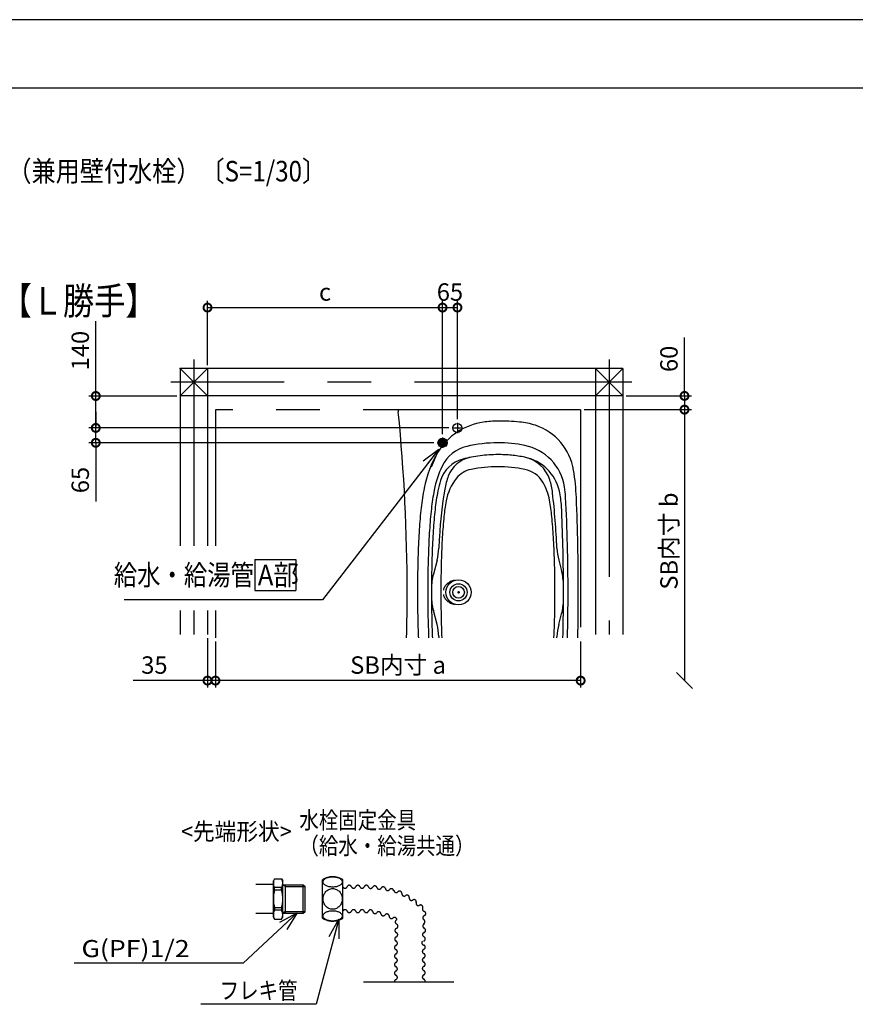
# Model space of a CAD drawing. Extents: x -424 to 186, y -4 to 301.
# Drawn here: x -265 to -143, y 153 to 297 of the extents above; entities that cross this region are included whole.
import ezdxf

# ---------------------------------------------------------------- set-up
doc = ezdxf.new("R2010")
doc.units = 0
for name, pattern in [('CENTER', [50.8, 31.75, -6.35, 6.35, -6.35]), ('DASHED', [19.05, 12.7, -6.35]), ('PHANTOM', [63.5, 31.75, -6.35, 6.35, -6.35, 6.35, -6.35])]:
    doc.linetypes.add(name, pattern=pattern)
doc.layers.get('0').update_dxf_attribs({"linetype": 'CONTINUOUS'})
doc.layers.get('DEFPOINTS').update_dxf_attribs({"linetype": 'CONTINUOUS'})
for name, color, linetype in [('PV', 7, 'CONTINUOUS'), ('RV', 7, 'CONTINUOUS'), ('図面枠', 3, 'CONTINUOUS')]:
    doc.layers.add(name, color=color, linetype=linetype)
doc.styles.add('MX_DIMTXSTY_2', font='txt.shx', dxfattribs={"width": 1.2, "bigfont": 'extfont.shx'})
doc.styles.add('MX_DIMTXSTY_3', font='txt.shx', dxfattribs={"width": 1.1, "bigfont": 'extfont.shx'})
doc.styles.add('MX_NOTE_STANDARD', font='txt.shx', dxfattribs={"bigfont": 'extfont.shx'})
doc.linetypes.add('ZIGZAG', pattern='A,0.00254,-5.08,[131,ltypeshp.shx,S=5.08,R=0,X=-5.08,Y=0],-10.16,[131,ltypeshp.shx,S=5.08,R=180,X=5.08,Y=0],-5.08', length=20.32254)
doc.dimstyles.new('MX_DIMSTYLE_RV', dxfattribs={"dimtxt": 4.1656, "dimasz": 2.5, "dimexe": 1, "dimexo": 0.5, "dimgap": 1, "dimtad": 1, "dimlfac": 30, "dimdsep": 46, "dimtxsty": 'MX_NOTE_STANDARD', "dimblk1": 'OPEN30', "dimblk2": 'OPEN30', "dimsah": 1, "dimcen": 2.5, "dimadec": 0, "dimazin": 0, "dimtfac": 1, "dimtmove": 0, "dimatfit": 3, "dimldrblk": 'OPEN30', "dimfxl": 1, "dimtzin": 0, "dimarcsym": 0})
doc.dimstyles.new('MXDIMSTYLE', dxfattribs={"dimtxt": 4.1656, "dimasz": 2.5, "dimexe": 1, "dimexo": 0.5, "dimgap": 1, "dimtad": 1, "dimdsep": 46, "dimtxsty": 'MX_NOTE_STANDARD', "dimblk1": 'OPEN30', "dimblk2": 'OPEN30', "dimsah": 1, "dimcen": 2.5, "dimadec": 0, "dimazin": 0, "dimtfac": 1, "dimtmove": 0, "dimatfit": 3, "dimldrblk": 'OPEN30', "dimfxl": 1, "dimtzin": 0, "dimarcsym": 0})

# ---------------------------------------------------------------- blocks, each defined once
blk = doc.blocks.new('_DOTSMALL')
at = {"color": 0, "linetype": 'ByBlock', "lineweight": -2, "const_width": 0.5}
blk.add_lwpolyline([(-0.0625, 0, 1), (0.0625, 0, 1)], format="xyb", close=True, dxfattribs=at)
blk = doc.blocks.new('*D1')
at = {"layer": 'DEFPOINTS', "color": 0}
for p in [(-254, 242.06), (-241.68, 242.06), (-201.94, 237.4)]:
    blk.add_point(p, dxfattribs=at)
at = {"layer": 'RV', "color": 0, "linetype": 'Continuous', "lineweight": -2}
for p, q in [((-254, 242.06), (-254, 252.99)), ((-242.18, 242.06), (-255, 242.06)), ((-254, 237.4), (-254, 242.06)), ((-254, 239.74), (-254, 237.42)), ((-202.44, 237.4), (-255, 237.4))]:
    blk.add_line(p, q, dxfattribs=at)
at = {"layer": 'RV', "color": 0, "lineweight": -2, "xscale": 2.32, "yscale": 2.32, "zscale": 2.32}
for p, rotation in [((-254, 242.06), 90), ((-254, 237.4), 270)]:
    blk.add_blockref('_DOTSMALL', p, dxfattribs=dict(at, rotation=rotation))
at = {"layer": 'RV', "color": 0, "linetype": 'Continuous', "insert": (-256.27, 248.69), "char_height": 2.54, "attachment_point": 5, "rotation": 90, "line_spacing_factor": 0.9, "style": 'MX_DIMTXSTY_2'}
blk.add_mtext('\\A1;140', dxfattribs=at)
blk = doc.blocks.new('_OPEN30')
at = {"color": 0, "linetype": 'ByBlock', "lineweight": -2}
for p, q in [((-1, 0.267949), (0, 0)), ((0, 0), (-1, -0.267949)), ((0, 0), (-1, 0))]:
    blk.add_line(p, q, dxfattribs=at)
blk = doc.blocks.new('*D4')
at = {"layer": 'DEFPOINTS', "color": 0}
for p in [(-177.02, 242.07), (-183.18, 240.07), (-168.01, 240.07)]:
    blk.add_point(p, dxfattribs=at)
at = {"layer": 'RV', "color": 0, "linetype": 'Continuous', "lineweight": -2}
for p, q in [((-168.01, 242.07), (-168.01, 250.58)), ((-176.52, 242.07), (-167.01, 242.07)), ((-168.01, 242.07), (-168.01, 240.07)), ((-182.68, 240.07), (-167.01, 240.07)), ((-168.01, 239.75), (-168.01, 237.43))]:
    blk.add_line(p, q, dxfattribs=at)
at = {"layer": 'RV', "color": 0, "lineweight": -2, "xscale": 2.32, "yscale": 2.32, "zscale": 2.32}
for p, rotation in [((-168.01, 242.07), 90), ((-168.01, 240.07), 270)]:
    blk.add_blockref('_DOTSMALL', p, dxfattribs=dict(at, rotation=rotation))
at = {"layer": 'RV', "color": 0, "linetype": 'Continuous', "insert": (-170.28, 247.48), "char_height": 2.54, "attachment_point": 5, "rotation": 90, "line_spacing_factor": 0.9, "style": 'MX_DIMTXSTY_3'}
blk.add_mtext('\\A1;60', dxfattribs=at)
blk = doc.blocks.new('_OBLIQUE')
at = {"color": 0, "linetype": 'ByBlock', "lineweight": -2}
blk.add_line((-0.5, -0.5), (0.5, 0.5), dxfattribs=at)
blk = doc.blocks.new('*D5')
at = {"layer": 'DEFPOINTS', "color": 0}
for p in [(-183.18, 240.07), (-183.18, 200.51), (-168.01, 200.51)]:
    blk.add_point(p, dxfattribs=at)
at = {"layer": 'RV', "color": 0, "linetype": 'Continuous', "lineweight": -2}
blk.add_line((-168.01, 240.07), (-168.01, 200.51), dxfattribs=at)
at = {"layer": 'RV', "color": 0, "lineweight": -2, "xscale": 2.32, "yscale": 2.32, "zscale": 2.32}
for name, p, rotation in [('_DOTSMALL', (-168.01, 240.07), 90), ('_OBLIQUE', (-168.01, 200.51), 270)]:
    blk.add_blockref(name, p, dxfattribs=dict(at, rotation=rotation))
at = {"layer": 'RV', "color": 0, "linetype": 'Continuous', "insert": (-170.28, 220.88), "char_height": 2.54, "attachment_point": 5, "rotation": 90, "line_spacing_factor": 0.9}
blk.add_mtext('\\A1;SB内寸 b', dxfattribs=at)
blk = doc.blocks.new('*D7')
at = {"layer": 'DEFPOINTS', "color": 0}
for p in [(-203.35, 254.97), (-237.68, 246.06), (-203.35, 235.99)]:
    blk.add_point(p, dxfattribs=at)
at = {"layer": 'RV', "color": 0, "linetype": 'Continuous', "lineweight": -2}
for p, q in [((-237.68, 246.56), (-237.68, 255.97)), ((-237.68, 254.97), (-203.35, 254.97))]:
    blk.add_line(p, q, dxfattribs=at)
at = {"layer": 'RV', "color": 0, "lineweight": -2, "xscale": 2.32, "yscale": 2.32, "zscale": 2.32, "rotation": 180}
blk.add_blockref('_DOTSMALL', (-237.68, 254.97), dxfattribs=at)
at = {"layer": 'RV', "color": 0, "lineweight": -2, "xscale": 2.32, "yscale": 2.32, "zscale": 2.32}
blk.add_blockref('_DOTSMALL', (-203.35, 254.97), dxfattribs=at)
at = {"layer": 'RV', "color": 0, "linetype": 'Continuous', "insert": (-220.52, 257.24), "char_height": 2.54, "attachment_point": 5, "line_spacing_factor": 0.9}
blk.add_mtext('\\A1;c', dxfattribs=at)
blk = doc.blocks.new('*D8')
at = {"layer": 'DEFPOINTS', "color": 0}
for p in [(-236.52, 206.73), (-183.18, 206.73), (-236.52, 200.51)]:
    blk.add_point(p, dxfattribs=at)
at = {"layer": 'RV', "color": 0, "linetype": 'Continuous', "lineweight": -2}
for p, q in [((-236.52, 206.23), (-236.52, 199.51)), ((-183.18, 206.23), (-183.18, 199.51)), ((-183.18, 200.51), (-236.52, 200.51))]:
    blk.add_line(p, q, dxfattribs=at)
at = {"layer": 'RV', "color": 0, "lineweight": -2, "xscale": 2.32, "yscale": 2.32, "zscale": 2.32, "rotation": 180}
blk.add_blockref('_DOTSMALL', (-236.52, 200.51), dxfattribs=at)
at = {"layer": 'RV', "color": 0, "lineweight": -2, "xscale": 2.32, "yscale": 2.32, "zscale": 2.32}
blk.add_blockref('_DOTSMALL', (-183.18, 200.51), dxfattribs=at)
at = {"layer": 'RV', "color": 0, "linetype": 'Continuous', "insert": (-209.85, 202.78), "char_height": 2.54, "attachment_point": 5, "line_spacing_factor": 0.9}
blk.add_mtext('\\A1;SB内寸 a', dxfattribs=at)
blk = doc.blocks.new('*D9')
at = {"layer": 'DEFPOINTS', "color": 0}
for p in [(-237.68, 207.23), (-236.52, 206.73), (-237.68, 200.51)]:
    blk.add_point(p, dxfattribs=at)
at = {"layer": 'RV', "color": 0, "linetype": 'Continuous', "lineweight": -2}
for p, q in [((-237.68, 206.73), (-237.68, 199.51)), ((-237.68, 200.51), (-248.56, 200.51)), ((-236.52, 200.51), (-237.68, 200.51))]:
    blk.add_line(p, q, dxfattribs=at)
at = {"layer": 'RV', "color": 0, "lineweight": -2, "xscale": 2.32, "yscale": 2.32, "zscale": 2.32}
blk.add_blockref('_DOTSMALL', (-237.68, 200.51), dxfattribs=at)
at = {"layer": 'RV', "color": 0, "lineweight": -2, "xscale": 2.32, "yscale": 2.32, "zscale": 2.32, "rotation": 180}
blk.add_blockref('_DOTSMALL', (-236.52, 200.51), dxfattribs=at)
at = {"layer": 'RV', "color": 0, "linetype": 'Continuous', "insert": (-245.44, 202.78), "char_height": 2.54, "attachment_point": 5, "line_spacing_factor": 0.9}
blk.add_mtext('\\A1;35', dxfattribs=at)
blk = doc.blocks.new('*D10')
at = {"layer": 'DEFPOINTS', "color": 0}
for p in [(-201.18, 254.97), (-201.18, 238.16), (-203.35, 235.99)]:
    blk.add_point(p, dxfattribs=at)
at = {"layer": 'RV', "color": 0, "linetype": 'Continuous', "lineweight": -2}
for p, q in [((-203.35, 236.49), (-203.35, 255.97)), ((-201.18, 238.66), (-201.18, 255.97)), ((-203.35, 254.97), (-201.18, 254.97))]:
    blk.add_line(p, q, dxfattribs=at)
at = {"layer": 'RV', "color": 0, "lineweight": -2, "xscale": 2.32, "yscale": 2.32, "zscale": 2.32, "rotation": 180}
blk.add_blockref('_DOTSMALL', (-203.35, 254.97), dxfattribs=at)
at = {"layer": 'RV', "color": 0, "lineweight": -2, "xscale": 2.32, "yscale": 2.32, "zscale": 2.32}
blk.add_blockref('_DOTSMALL', (-201.18, 254.97), dxfattribs=at)
at = {"layer": 'RV', "color": 0, "linetype": 'Continuous', "insert": (-202.27, 257.24), "char_height": 2.54, "attachment_point": 5, "line_spacing_factor": 0.9}
blk.add_mtext('\\A1;65', dxfattribs=at)
blk = doc.blocks.new('*D11')
at = {"layer": 'DEFPOINTS', "color": 0}
for p in [(-254, 237.4), (-201.94, 237.4), (-204.1, 235.23)]:
    blk.add_point(p, dxfattribs=at)
at = {"layer": 'RV', "color": 0, "linetype": 'Continuous', "lineweight": -2}
for p, q in [((-254, 237.55), (-254, 239.87)), ((-254, 235.23), (-254, 237.4)), ((-204.6, 235.23), (-255, 235.23)), ((-254, 235.23), (-254, 226.68))]:
    blk.add_line(p, q, dxfattribs=at)
at = {"layer": 'RV', "color": 0, "lineweight": -2, "xscale": 2.32, "yscale": 2.32, "zscale": 2.32}
for p, rotation in [((-254, 237.4), 90), ((-254, 235.23), 270)]:
    blk.add_blockref('_DOTSMALL', p, dxfattribs=dict(at, rotation=rotation))
at = {"layer": 'RV', "color": 0, "linetype": 'Continuous', "insert": (-256.27, 229.79), "char_height": 2.54, "attachment_point": 5, "rotation": 90, "line_spacing_factor": 0.9}
blk.add_mtext('\\A1;65', dxfattribs=at)

msp = doc.modelspace()

# ---------------------------------------------------------------- hatches: boundary and pattern name
at = {"layer": 'RV', "linetype": 'Continuous'}
h = msp.add_hatch(color=7, dxfattribs=at)
edge = h.paths.add_edge_path()
edge.add_arc((-203.351, 235.232), 0.667, 0, 360)

# ---------------------------------------------------------------- linework, layer by layer
at = {"layer": 'DEFPOINTS'}
msp.add_line((0, 297), (-420, 297), dxfattribs=at)
at = {"layer": 'RV', "color": 7, "linetype": 'CENTER'}
for p, q in [((-239.684, 247.398), (-239.684, 220.207)), ((-179.017, 247.398), (-179.017, 207.232)), ((-175.684, 244.065), (-243.017, 244.065)), ((-201.935, 237.398), (-200.433, 237.398)), ((-201.184, 238.15), (-201.184, 236.647)), ((-203.351, 235.983), (-203.351, 234.48)), ((-204.102, 235.24), (-202.599, 235.24)), ((-239.684, 210.749), (-239.684, 207.232))]:
    msp.add_line(p, q, dxfattribs=at)
at = {"layer": 'RV', "color": 7, "linetype": 'Continuous'}
for p, q in [((-237.684, 246.065), (-241.684, 242.065)), ((-237.684, 242.065), (-241.684, 246.065)), ((-241.684, 246.065), (-241.684, 220.207)), ((-177.017, 246.065), (-241.684, 246.065)), ((-237.684, 246.065), (-237.684, 220.207)), ((-177.017, 246.065), (-181.017, 242.065)), ((-177.017, 242.065), (-181.017, 246.065)), ((-181.017, 246.065), (-181.017, 207.232)), ((-177.017, 246.065), (-177.017, 207.232)), ((-177.017, 242.065), (-241.684, 242.065)), ((-209.817, 240.065), (-209.817, 239.73)), ((-230.782, 218.182), (-230.782, 213.686)), ((-230.782, 218.182), (-224.782, 218.182)), ((-224.782, 218.182), (-224.782, 213.686)), ((-204.158, 218.091), (-204.696, 216.05)), ((-186.377, 218.091), (-185.961, 216.515)), ((-230.782, 213.686), (-224.782, 213.686)), ((-241.684, 210.749), (-241.684, 207.232)), ((-237.684, 210.749), (-237.684, 207.232)), ((-204.158, 208.705), (-204.696, 210.747)), ((-186.378, 208.683), (-185.961, 210.263)), ((-227.894, 171.59), (-228.064, 171.294)), ((-228.064, 165.98), (-228.064, 171.294)), ((-227.894, 171.59), (-226.857, 171.59)), ((-226.857, 171.59), (-226.686, 171.294)), ((-226.686, 165.98), (-226.686, 171.294)), ((-228.064, 170.753), (-230.61, 170.753)), ((-226.857, 170.295), (-227.894, 170.295)), ((-227.894, 169.924), (-227.894, 170.295)), ((-226.857, 169.924), (-227.894, 169.924)), ((-226.857, 169.924), (-226.857, 170.295)), ((-226.686, 170.7), (-223.731, 170.7)), ((-226.29, 170.471), (-226.686, 170.7)), ((-226.29, 166.575), (-226.29, 170.7)), ((-226.29, 170.471), (-223.436, 170.471)), ((-223.731, 166.575), (-223.731, 170.7)), ((-223.731, 170.7), (-223.436, 170.471)), ((-223.436, 166.804), (-223.436, 170.471)), ((-226.857, 167.35), (-227.894, 167.35)), ((-227.894, 167.35), (-227.894, 166.98)), ((-226.857, 166.98), (-227.894, 166.98)), ((-226.857, 167.35), (-226.857, 166.98)), ((-226.29, 166.804), (-226.686, 166.575)), ((-226.29, 166.804), (-223.436, 166.804)), ((-223.731, 166.575), (-223.436, 166.804)), ((-228.064, 166.521), (-230.61, 166.521)), ((-227.894, 165.685), (-228.064, 165.98)), ((-227.894, 165.685), (-226.857, 165.685)), ((-226.857, 165.685), (-226.686, 165.98)), ((-226.686, 166.575), (-223.731, 166.575))]:
    msp.add_line(p, q, dxfattribs=at)
at = {"layer": 'RV', "color": 7, "linetype": 'PHANTOM'}
for p, q in [((-183.184, 240.065), (-236.517, 240.065)), ((-236.517, 240.065), (-236.517, 220.207)), ((-183.184, 240.065), (-183.184, 206.732)), ((-236.517, 210.749), (-236.517, 206.732))]:
    msp.add_line(p, q, dxfattribs=at)
at = {"layer": 'RV', "color": 7, "linetype": 'DASHED'}
for p, q in [((-220.897, 165.835), (-220.897, 171.44)), ((-217.91, 165.835), (-217.91, 171.44))]:
    msp.add_line(p, q, dxfattribs=at)
at = {"layer": 'RV', "color": 7, "linetype": 'ZIGZAG'}
msp.add_line((-201.717, 156.481), (-214.886, 156.481), dxfattribs=at)
at = {"layer": 'RV', "color": 7, "linetype": 'Continuous'}
for centre, radius in [((-201.184, 237.398), 0.667), ((-203.351, 235.232), 0.667), ((-201.017, 213.398), 1.833), ((-201.017, 213.398), 1.25), ((-201.017, 213.398), 0.85), ((-201.017, 213.398), 0.1), ((-201.017, 213.398), 0.0833)]:
    msp.add_circle(centre, radius, dxfattribs=at)
for centre, radius, start, end in [((-475.851, 213.398), 267.333, 0, 5.65274), ((-196.039, 229.009), 9.333, 98.32029, 148.83966), ((-195.267, 223.732), 14.667, 90, 98.32029), ((-195.267, 201.732), 36.667, 85.04556, 90.00001), ((-192.964, 228.299), 10, 71.53272, 85.04556), ((-192.436, 229.88), 8.333, 9.28127, 71.53272), ((-198.604, 229.514), 5.333, 103.15011, 154.44401), ((-195.267, 215.232), 20, 90.00001, 103.15011), ((-195.267, 215.232), 20, 78.67196, 89.99999), ((-192.779, 227.652), 7.333, 8.84605, 78.67196), ((-190.334, 225.559), 16, 148.83966, 168.99136), ((-198.459, 228.843), 4.333, 101.75518, 159.23385), ((-192.624, 226.744), 6.5, 12.83848, 78.70658), ((-192.297, 228.378), 4.833, 17.53385, 78.69881), ((-190.334, 225.559), 14.5, 154.44401, 168.99136), ((-199.201, 228.325), 4.667, 104.86629, 162.67678), ((-195.267, 211.732), 20, 90.00001, 101.2935), ((-195.267, 211.732), 20, 78.70658, 89.99999), ((-205.917, 231.258), 0.333, 355.49509, 355.53069), ((-205.917, 231.258), 0.333, 355.49509, 355.53069), ((-193.161, 226.834), 10, 159.23385, 170.54618), ((-195.604, 225.456), 7.333, 141.07337, 169.92767), ((-198.466, 227.749), 3.667, 101.2935, 140.84625), ((-192.134, 227.422), 4, 30.82918, 78.70658), ((-217.109, 225.848), 33.333, 2.3783, 9.28127), ((-171.357, 221.867), 35.333, 168.99136, 173.72789), ((-190.333, 225.559), 13.956, 162.67678, 168.99136), ((-195.603, 225.43), 8, 10.13814, 30.34449), ((-196.89, 226.874), 9.667, 6.17303, 17.83526), ((-200.025, 226.524), 14.667, 3.00057, 8.84605), ((-171.357, 221.867), 33.833, 168.99136, 173.72789), ((-171.356, 221.867), 33.289, 168.99136, 173.72789), ((-138.247, 217.69), 65.669, 170.54618, 176.68288), ((-302.204, 214.797), 115.67, 2.50435, 6.51084), ((-198.964, 225.313), 13, 2.90472, 12.77744), ((-452.184, 213.398), 267.167, 0, 2.98086), ((-516.851, 213.398), 333.333, 360, 2.3783), ((-138.223, 218.226), 68.667, 173.72789, 176.37678), ((-171.4, 221.157), 31.917, 169.92766, 174.03081), ((-219.135, 221.157), 31.917, 5.96919, 10.25433), ((-452.184, 213.398), 266.5, 0.2203, 2.70422), ((-138.223, 218.226), 67.167, 173.72789, 176.37678), ((-138.222, 218.226), 66.623, 173.72789, 176.37678), ((-138.247, 217.69), 65.25, 174.03081, 176.68288), ((-252.287, 217.69), 65.25, 3.31712, 5.96919), ((-88.323, 215.066), 118.667, 176.37678, 178.08861), ((-88.323, 215.066), 117.167, 176.37678, 178.08861), ((-88.322, 215.066), 116.623, 176.37678, 178.08861), ((-88.336, 214.767), 115.667, 176.64806, 177.48115), ((-88.331, 214.797), 115.25, 176.68288, 178.39679), ((-302.204, 214.797), 115.25, 1.60321, 3.31712), ((-38.351, 213.398), 168.667, 178.08861, 180), ((-38.351, 213.398), 167.167, 178.08861, 180), ((-38.35, 213.398), 166.623, 178.0845, 180), ((-212.216, 220.217), 8.333, 345.23097, 357.48115), ((-178.319, 220.216), 8.333, 182.50435, 194.76903), ((-38.351, 213.398), 165.25, 178.39679, 180), ((-352.184, 213.398), 165.25, 0, 1.60321), ((-196.638, 213.925), 8.333, 165.23097, 179.80924), ((-194.019, 214.391), 8.333, 0.2203, 14.76903), ((-452.184, 213.398), 266.5, 0, 0.2203), ((-475.851, 213.398), 267.333, 358.57103, 0), ((-38.351, 213.398), 168.667, 180, 181.91139), ((-38.351, 213.398), 167.167, 180, 181.91139), ((-38.35, 213.398), 166.623, 180, 181.9155), ((-196.638, 212.871), 8.333, 180.19076, 194.76903), ((-38.351, 213.398), 165.25, 180, 181.60321), ((-352.184, 213.398), 165.25, 358.39679, 0), ((-452.184, 213.398), 266.5, 359.77559, 0), ((-452.184, 213.398), 267.167, 358.57014, 0), ((-516.851, 213.398), 333.333, 358.85401, 0), ((-194.019, 212.387), 8.333, 345.23158, 359.77559), ((-452.184, 213.398), 266.5, 358.56656, 359.77559), ((-212.216, 206.58), 8.333, 2.51885, 14.76903), ((-88.331, 211.999), 115.25, 181.60321, 182.61976), ((-302.204, 211.999), 115.25, 357.38024, 358.39679), ((-178.32, 206.559), 8.333, 165.23158, 177.4855), ((-88.323, 211.731), 118.667, 181.91139, 182.41437), ((-88.323, 211.731), 117.167, 181.91139, 182.4453), ((-88.322, 211.731), 116.623, 181.91139, 182.45671), ((-88.336, 212.03), 115.667, 182.51885, 182.62528), ((-302.204, 211.999), 115.67, 357.38976, 357.4855), ((-226.75, 170.942), 1.314, 150.49548, 209.50448), ((-228.001, 170.942), 1.314, 330.49681, 29.50323), ((-223.121, 168.637), 4.943, 164.90978, 195.09022), ((-231.63, 168.637), 4.943, 344.90996, 15.09004), ((-226.75, 166.332), 1.314, 150.49548, 209.50448), ((-228.001, 166.332), 1.314, 330.49681, 29.50323)]:
    msp.add_arc(centre, radius, start, end, dxfattribs=at)
at = {"layer": 'RV', "color": 7, "linetype": 'PHANTOM'}
for start, end in [(90.00001, 104.86629), (78.70658, 89.99999)]:
    msp.add_arc((-195.267, 213.505), 20, start, end, dxfattribs=at)
at = {"layer": 'RV', "color": 7, "linetype": 'DASHED'}
for centre, radius, start, end in [((-219.403, 169.085), 2.788, 57.60761, 122.39224), ((-217.594, 170.54), 0.335, 201.56802, 338.43223), ((-216.972, 170.294), 0.335, 21.56802, 158.43165), ((-216.349, 170.54), 0.335, 201.56802, 338.43223), ((-215.727, 170.294), 0.335, 21.56802, 158.43165), ((-215.104, 170.54), 0.335, 201.56802, 338.43223), ((-214.482, 170.294), 0.335, 21.56802, 158.43165), ((-213.849, 170.507), 0.335, 195.56802, 332.43223), ((-213.255, 170.197), 0.335, 15.56802, 152.43165), ((-212.611, 170.377), 0.335, 195.56802, 332.43223), ((-212.017, 170.067), 0.335, 15.56802, 152.43165), ((-211.362, 170.195), 0.335, 186.56802, 323.43223), ((-210.825, 169.797), 0.335, 6.56802, 143.43165), ((-210.122, 169.902), 0.335, 180.55783, 317.42204), ((-209.629, 169.449), 0.335, 0.55783, 137.42145), ((-208.948, 169.384), 0.335, 166.13802, 303.00223), ((-208.538, 168.858), 0.335, 356.13802, 133.00164), ((-207.885, 168.756), 0.335, 166.13802, 303.00223), ((-207.514, 168.199), 0.335, 347.35529, 124.21891), ((-217.594, 166.734), 0.335, 21.56777, 158.43198), ((-216.972, 166.98), 0.335, 201.56835, 338.43198), ((-216.349, 166.734), 0.335, 21.56777, 158.43198), ((-215.727, 166.98), 0.335, 201.56835, 338.43198), ((-215.104, 166.734), 0.335, 21.56777, 158.43198), ((-214.482, 166.98), 0.335, 201.56835, 338.43198), ((-213.874, 166.702), 0.335, 15.56802, 152.43165), ((-213.219, 166.83), 0.335, 186.56802, 323.43223), ((-212.682, 166.432), 0.335, 6.56802, 143.43165), ((-206.884, 167.999), 0.335, 157.35529, 294.2195), ((-206.559, 167.417), 0.335, 347.35529, 124.21891), ((-205.965, 167.151), 0.335, 144.5759, 256.25417), ((-206.135, 166.498), 0.335, 299.65932, 76.52294), ((-219.403, 168.189), 2.788, 237.60767, 302.39233), ((-212.017, 166.508), 0.335, 186.56802, 323.43223), ((-211.48, 166.11), 0.335, 6.56802, 143.43165), ((-210.815, 166.105), 0.335, 172.56802, 309.43223), ((-210.373, 165.603), 0.335, 356.56802, 133.43165), ((-209.926, 165.268), 0.335, 109.65932, 246.52353), ((-205.902, 165.879), 0.335, 101.65932, 238.52353), ((-206.252, 165.308), 0.335, 281.65932, 58.52294), ((-209.968, 164.024), 0.335, 109.65932, 246.52353), ((-210.193, 164.654), 0.335, 289.65932, 66.52294), ((-205.894, 164.665), 0.335, 109.65932, 246.52353), ((-206.161, 164.052), 0.335, 289.65932, 66.52294), ((-210.009, 162.78), 0.335, 109.65932, 246.52353), ((-210.276, 162.166), 0.335, 289.65932, 66.52294), ((-210.234, 163.41), 0.335, 289.65932, 66.52294), ((-206.053, 162.235), 0.335, 129.65932, 266.52353), ((-205.936, 163.421), 0.335, 109.65932, 246.52353), ((-206.202, 162.807), 0.335, 289.65932, 66.52294), ((-210.04, 161.54), 0.335, 111.56835, 248.43198), ((-210.286, 160.917), 0.335, 291.56777, 68.43198), ((-205.971, 160.967), 0.335, 111.56802, 248.43223), ((-206.207, 161.594), 0.335, 289.65932, 66.52294), ((-210.04, 160.295), 0.335, 111.56835, 248.43198), ((-210.286, 159.672), 0.335, 291.56777, 68.43198), ((-205.971, 159.723), 0.335, 111.56802, 248.43223), ((-206.217, 160.345), 0.335, 291.56802, 68.43165), ((-210.04, 159.05), 0.335, 111.56835, 248.43198), ((-210.286, 158.428), 0.335, 291.56777, 68.43198), ((-205.971, 158.478), 0.335, 111.56802, 248.43223), ((-206.217, 159.1), 0.335, 291.56802, 68.43165), ((-206.217, 157.856), 0.335, 291.56802, 68.43165), ((-210.04, 157.805), 0.335, 111.56835, 248.43198), ((-210.04, 156.56), 0.335, 111.56835, 193.81081), ((-210.286, 157.183), 0.335, 291.56777, 68.43198), ((-205.971, 157.233), 0.335, 111.56802, 248.43223), ((-206.217, 156.611), 0.335, 337.10452, 68.43165)]:
    msp.add_arc(centre, radius, start, end, dxfattribs=at)
at = {"layer": 'RV', "color": 7, "linetype": 'PHANTOM'}
for start_param, end_param in [(1.8417156, 2.9651174), (3.3180679, 4.4414697)]:
    msp.add_ellipse((-201.017, 213.398), major_axis=(2.25, 0), ratio=0.8148148, start_param=start_param, end_param=end_param, dxfattribs=at)
at = {"layer": 'RV', "color": 7, "linetype": 'DASHED'}
for centre, major_axis, ratio in [((-219.403, 171.117), (1.394, 0), 0.5410746), ((-219.403, 168.637), (0, -1.509), 0.9240911), ((-219.403, 166.158), (1.394, 0), 0.5410746)]:
    msp.add_ellipse(centre, major_axis=major_axis, ratio=ratio, dxfattribs=at)
at = {"layer": 'RV', "color": 7, "linetype": 'Continuous'}
msp.add_point((-241.684, 246.065), dxfattribs=at)
at = {"layer": '図面枠'}
msp.add_line((-10, 287), (-410, 287), dxfattribs=at)

# ---------------------------------------------------------------- texts
at = {"layer": 'PV', "color": 7, "linetype": 'Continuous', "insert": (-381.833, 276.384), "char_height": 3, "attachment_point": 1, "line_spacing_factor": 0.8992}
msp.add_mtext('\\W0.861160;\\A1;■【給水・給湯・追焚用接続】浴槽パンなし\u3000浴槽下接続\u3000裏配管Aなし（兼用壁付水栓）〔S=1/30〕', dxfattribs=at)
at = {"layer": 'RV', "color": 7, "linetype": 'Continuous'}
for s, insert, char_height, attachment_point, line_spacing_factor in [('\\W0.833333;\\A1;【Ｌ勝手】', (-267.88, 257.945), 4, 1, 0.8992), ('\\W0.833333;\\A1;給水・給湯管\u3000', (-251.366, 215.934), 3, 4, 0.8992), ('\\W0.909091;\\A1;A部', (-230.328, 215.934), 3, 4, 0.8992), ('\\W0.833333;\\A1;水栓固定金具\\P（給水・給湯共通）', (-224.262, 181.388), 2.5, 1, 0.8992), ('\\W0.927835;\\A1;<先端形状>', (-241.552, 179.732), 2.5, 1, 0.8992), ('\\W1.142857;\\A1;G(PF)1/2', (-256.093, 162.634), 2.5, 1, 0.899281), ('\\W0.833333;\\A1;フレキ管', (-235.905, 156.505), 2.5, 1, 0.899281)]:
    msp.add_mtext(s, dxfattribs=dict(at, insert=insert, char_height=char_height, attachment_point=attachment_point, line_spacing_factor=line_spacing_factor))
at = {"layer": 'RV', "color": 110, "linetype": 'Continuous', "char_height": 3, "line_spacing_factor": 0.8992}
for insert, attachment_point in [((-249.856, 213.323), 7), ((-249.856, 211.323), 1)]:
    msp.add_mtext('\\A1;', dxfattribs=dict(at, insert=insert, attachment_point=attachment_point))

# ---------------------------------------------------------------- dimensions: what is measured, and where the dimension line sits
at = {"layer": 'RV', "color": 7, "linetype": 'Continuous'}
for base, p1, p2, text, override, picture, middle in [((-203.351, 254.975), (-237.684, 246.065), (-203.351, 235.991), '\\A1;c', {"dimtxt": 2.54, "dimasz": 2.32, "dimdec": 0, "dimlfac": 0.033333, "dimzin": 0, "dimblk1": 'DOTSMALL', "dimblk2": 'DOTSMALL', "dimse2": 1}, '*D7', (-220.517, 254.975)), ((-201.184, 254.975), (-203.351, 235.991), (-201.184, 238.158), '\\A1;<>', {"dimtxt": 2.54, "dimasz": 2.32, "dimdec": 0, "dimblk1": 'DOTSMALL', "dimblk2": 'DOTSMALL', "dimtzin": 8}, '*D10', (-202.267, 254.975)), ((-237.684, 200.51), (-236.517, 206.732), (-237.684, 207.232), '\\A1;35', {"dimtxt": 2.54, "dimasz": 2.32, "dimdec": 0, "dimlfac": 0.033333, "dimzin": 0, "dimblk1": 'DOTSMALL', "dimblk2": 'DOTSMALL', "dimse1": 1}, '*D9', (-245.441, 200.51)), ((-236.517, 200.51), (-183.184, 206.732), (-236.517, 206.732), '\\A1;SB内寸 a', {"dimtxt": 2.54, "dimasz": 2.32, "dimdec": 0, "dimlfac": 0.033333, "dimzin": 0, "dimblk1": 'DOTSMALL', "dimblk2": 'DOTSMALL'}, '*D8', (-209.851, 200.51))]:
    dim = msp.add_linear_dim(base=base, p1=p1, p2=p2, text=text, dimstyle='MX_DIMSTYLE_RV', override=override, dxfattribs=at)
    dim.commit()
    dim.dimension.update_dxf_attribs({"geometry": picture, "text_midpoint": middle, "dimtype": 160})
for base, p1, p2, text, override, picture, middle in [((-253.998, 242.065), (-201.935, 237.398), (-241.684, 242.065), '\\A1;<>', {"dimtxt": 2.54, "dimasz": 2.32, "dimdec": 0, "dimtxsty": 'MX_DIMTXSTY_2', "dimblk1": 'DOTSMALL', "dimblk2": 'DOTSMALL', "dimtzin": 8}, '*D1', (-253.998, 248.687)), ((-168.006, 240.065), (-177.017, 242.065), (-183.184, 240.065), '\\A1;60', {"dimtxt": 2.54, "dimasz": 2.32, "dimdec": 0, "dimlfac": 0.033333, "dimzin": 0, "dimtxsty": 'MX_DIMTXSTY_3', "dimblk1": 'DOTSMALL', "dimblk2": 'DOTSMALL'}, '*D4', (-168.006, 247.481)), ((-168.006, 200.51), (-183.184, 240.065), (-183.184, 200.51), '\\A1;SB内寸 b', {"dimtxt": 2.54, "dimasz": 2.32, "dimdec": 0, "dimlfac": 0.033333, "dimzin": 0, "dimblk1": 'DOTSMALL', "dimblk2": 'OBLIQUE', "dimse1": 1, "dimse2": 1}, '*D5', (-168.006, 220.884)), ((-253.998, 237.398), (-204.102, 235.232), (-201.935, 237.398), '\\A1;<>', {"dimtxt": 2.54, "dimasz": 2.32, "dimdec": 0, "dimblk1": 'DOTSMALL', "dimblk2": 'DOTSMALL', "dimse2": 1, "dimtzin": 8}, '*D11', (-253.998, 229.795))]:
    dim = msp.add_linear_dim(base=base, p1=p1, p2=p2, angle=90, text=text, dimstyle='MX_DIMSTYLE_RV', override=override, dxfattribs=at)
    dim.commit()
    dim.dimension.update_dxf_attribs({"geometry": picture, "text_midpoint": middle, "dimtype": 160})

# ---------------------------------------------------------------- leaders
for points in [[(-203.914, 234.319), (-220.884, 212.323), (-249.856, 212.323)], [(-224.602, 166.592), (-232.459, 159.251), (-257.143, 159.251)], [(-218.494, 165.659), (-221.808, 153.252), (-238.646, 153.252)]]:
    msp.add_leader(points, dimstyle='MXDIMSTYLE', override={"dimasz": 2.77}, dxfattribs=at)

doc.saveas('drawing.dxf')
